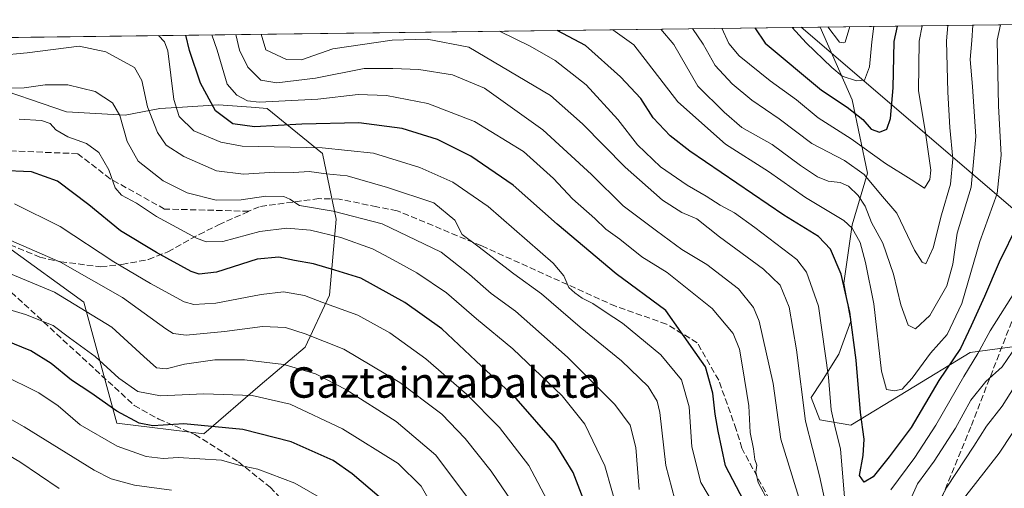
# Model space of a CAD drawing. Units: metres. Extents: x 587406 to 589724, y 4782199 to 4784546.
# Drawn here: x 589334 to 589593, y 4784423 to 4784546 of the extents above; entities that cross this region are included whole.
import ezdxf
from ezdxf.enums import TextEntityAlignment as Align

# ---------------------------------------------------------------- set-up
doc = ezdxf.new("R2010")
doc.units = ezdxf.units.M
doc.header["$MEASUREMENT"] = 0
doc.linetypes.add('DGN Style 3', pattern=[2.307223458686699, 1.648016756204785, -0.6592067024819142])
for name, color, linetype, lineweight in [('Arbolado forestal CxS', 92, 'Continuous', 0), ('Comarca CxS', 21, 'Continuous', 0), ('Comunidad Autónoma CxS', 142, 'Continuous', 0), ('Curva de nivel maestra', 30, 'Continuous', 30), ('Curva de nivel normal', 30, 'Continuous', 0), ('Matorral CxS', 135, 'Continuous', 0), ('Municipio CxS', 4, 'Continuous', 0), ('Provincia CxS', 1, 'Continuous', 0), ('Senda', 7, 'DGN Style 3', 0), ('Tendido', 6, 'Continuous', 0), ('Texto cartográfico', 7, 'Continuous', 0)]:
    doc.layers.add(name, color=color, linetype=linetype, lineweight=lineweight)
doc.styles.add('Style-Arial', font='txt')

# ---------------------------------------------------------------- blocks, each defined once
blk = doc.blocks.new('*U8')
at = {"layer": 'Matorral CxS', "color": 135, "linetype": 'Continuous', "lineweight": 0}
for points in [[(589330.5255000005, 4784486.376499999, 260.4321000000054), (589350.5449000001, 4784471.815500001, 263.8413), (589359.3065, 4784440.040300001, 276.0923999999941), (589382.1372999996, 4784437.1863, 275.9369000000006), (589396.9565000003, 4784449.974099999, 267.3062000000064), (589408.7868999997, 4784459.984300001, 261.1407999999938), (589415.1579, 4784473.635500001, 252.9799999999959), (589416.9775, 4784493.657299999, 240.5040000000008), (589413.3384999996, 4784510.9485, 229.6477000000014), (589398.7781999996, 4784522.7795, 219.0305999999982), (589394.6375000002, 4784523.0759, 219.6800999999978), (589386.0378000002, 4784523.689900001, 223.3395000000019), (589376.5026000004, 4784523.128900001, 229.468399999998), (589370.5670999996, 4784522.7797, 233.2388000000064), (589361.4666999998, 4784520.960300001, 238.8960999999981), (589345.9959000006, 4784521.869899999, 242.5757000000012), (589323.9278999995, 4784529.377499999, 237.9573999999994)], [(589288.1419000002, 4784540.859999999, 233.1303000000044), (589544.2399000004, 4784544.169500001, 165.4869000000035), (589552.6764000002, 4784524.9945, 172.1054000000004), (589556.6838999996, 4784505.756100001, 183.2835999999952), (589552.6760999998, 4784492.128699999, 194.8312000000005), (589550.4974999996, 4784476.811899999, 200.5127999999968), (589552.3173000002, 4784466.7939, 201.1141999999963), (589549.1322999997, 4784458.142700001, 203.3772000000026), (589544.5827000003, 4784450.858100001, 206.9746000000014), (589541.8523000004, 4784446.7599, 208.9668999999994), (589544.1271000003, 4784440.841700001, 207.8313000000053), (589552.3173000002, 4784439.4749, 202.930600000007), (589567.3334999997, 4784448.5811, 194.7838000000047), (589583.7138999999, 4784458.597899999, 200.9085999999952), (589597.3646999998, 4784460.420499999, 209.8791000000056)]]:
    blk.add_polyline3d(points, dxfattribs=at)
blk = doc.blocks.new('*U11')
at = {"layer": 'Arbolado forestal CxS', "color": 92, "linetype": 'Continuous', "lineweight": 0}
blk.add_polyline3d([(589692.8499999996, 4784546.09, 180.1904000000068), (589693.5423999997, 4784493.638699999, 212.1426000000065), (589691.4244999997, 4784493.640100001, 211.8650000000052), (589675.9540999997, 4784494.095100001, 209.5617999999959), (589673.0456999998, 4784493.301300001, 209.780899999998), (589665.9435000002, 4784491.362500001, 209.9853000000003), (589654.568, 4784487.264900001, 211.6808000000019), (589638.1875, 4784483.622099999, 211.0421000000061), (589620.8970999997, 4784476.792099999, 213.5246000000043), (589612.7061000001, 4784470.418099999, 214.2131999999983), (589597.3646999998, 4784460.420499999, 209.8791000000056), (589583.7138999999, 4784458.597899999, 200.9085999999952), (589567.3334999997, 4784448.5811, 194.7838000000047), (589552.3173000002, 4784439.4749, 202.930600000007), (589544.1271000003, 4784440.841700001, 207.8313000000053), (589541.8523000004, 4784446.7599, 208.9668999999994), (589544.5827000003, 4784450.858100001, 206.9746000000014), (589549.1322999997, 4784458.142700001, 203.3772000000026), (589552.3173000002, 4784466.7939, 201.1141999999963), (589550.4974999996, 4784476.811899999, 200.5127999999968), (589552.6760999998, 4784492.128699999, 194.8312000000005), (589556.6838999996, 4784505.756100001, 183.2835999999952), (589552.6764000002, 4784524.9945, 172.1054000000004), (589544.2399000004, 4784544.169500001, 165.4869000000035)], close=True, dxfattribs=at)
blk.add_polyline3d([(589323.9278999995, 4784529.377499999, 237.9573999999994), (589345.9959000006, 4784521.869899999, 242.5757000000012), (589361.4666999998, 4784520.960300001, 238.8960999999981), (589370.5670999996, 4784522.7797, 233.2388000000064), (589376.5026000004, 4784523.128900001, 229.468399999998), (589386.0378000002, 4784523.689900001, 223.3395000000019), (589394.6375000002, 4784523.0759, 219.6800999999978), (589398.7781999996, 4784522.7795, 219.0305999999982), (589413.3384999996, 4784510.9485, 229.6477000000014), (589416.9775, 4784493.657299999, 240.5040000000008), (589415.1579, 4784473.635500001, 252.9799999999959), (589408.7868999997, 4784459.984300001, 261.1407999999938), (589396.9565000003, 4784449.974099999, 267.3062000000064), (589382.1372999996, 4784437.1863, 275.9369000000006), (589359.3065, 4784440.040300001, 276.0923999999941), (589350.5449000001, 4784471.815500001, 263.8413), (589330.5255000005, 4784486.376499999, 260.4321000000054)], dxfattribs=at)

msp = doc.modelspace()

# ---------------------------------------------------------------- linework, layer by layer
at = {"layer": 'Arbolado forestal CxS', "color": 92, "linetype": 'Continuous', "lineweight": 0, "extrusion": (-0.09844300862230052, -0.001272186735524656, 0.9951418771181825), "elevation": -63958.6593753686, "flags": 128}
msp.add_lwpolyline([(-4776526.605410849, 648172.9906243185), (-4776526.605410849, 648322.3386844139)], dxfattribs=at)
at = {"layer": 'Arbolado forestal CxS', "color": 92, "linetype": 'Continuous', "lineweight": 0}
for points in [[(589544.2397999996, 4784544.169600001, 165.4869999999937), (589552.6764000002, 4784524.9945, 172.1054000000004), (589556.6838999996, 4784505.756100001, 183.2835999999952), (589552.6760999998, 4784492.128699999, 194.8312000000005), (589550.4974999996, 4784476.811899999, 200.5127999999968), (589552.3173000002, 4784466.7939, 201.1141999999963), (589549.1322999997, 4784458.142700001, 203.3772000000026), (589544.5827000003, 4784450.858100001, 206.9746000000014), (589541.8523000004, 4784446.7599, 208.9668999999994), (589544.1271000003, 4784440.841700001, 207.8313000000053), (589552.3173000002, 4784439.4749, 202.930600000007), (589567.3334999997, 4784448.5811, 194.7838000000047), (589583.7138999999, 4784458.597899999, 200.9085999999952), (589597.3646999998, 4784460.420499999, 209.8791000000056), (589612.7061000001, 4784470.418099999, 214.2131999999983), (589620.8970999997, 4784476.792099999, 213.5246000000043), (589638.1875, 4784483.622099999, 211.0421000000061), (589654.568, 4784487.264900001, 211.6808000000019), (589665.9435000002, 4784491.362500001, 209.9853000000003), (589673.0456999998, 4784493.301300001, 209.780899999998), (589675.9540999997, 4784494.095100001, 209.5617999999959), (589691.4244999997, 4784493.640100001, 211.8650000000052), (589693.5423999997, 4784493.638699999, 212.1426000000065)], [(589330.5255000005, 4784486.376499999, 260.4321000000054), (589350.5449000001, 4784471.815500001, 263.8413), (589359.3065, 4784440.040300001, 276.0923999999941), (589382.1372999996, 4784437.1863, 275.9369000000006), (589396.9565000003, 4784449.974099999, 267.3062000000064), (589408.7868999997, 4784459.984300001, 261.1407999999938), (589415.1579, 4784473.635500001, 252.9799999999959), (589416.9775, 4784493.657299999, 240.5040000000008), (589413.3384999996, 4784510.9485, 229.6477000000014), (589398.7781999996, 4784522.7795, 219.0305999999982), (589394.6375000002, 4784523.0759, 219.6800999999978), (589386.0378000002, 4784523.689900001, 223.3395000000019), (589376.5026000004, 4784523.128900001, 229.468399999998), (589370.5670999996, 4784522.7797, 233.2388000000064), (589361.4666999998, 4784520.960300001, 238.8960999999981), (589345.9959000006, 4784521.869899999, 242.5757000000012), (589323.9278999995, 4784529.377499999, 237.9573999999994)]]:
    msp.add_polyline3d(points, dxfattribs=at)
at = {"layer": 'Comarca CxS', "color": 21, "linetype": 'Continuous', "lineweight": 0, "flags": 128}
msp.add_lwpolyline([(588370.2373037253, 4784528.997966455), (589692.8500006908, 4784546.089982115), (589723.39000069, 4782232.499982138)], dxfattribs=at)
at = {"layer": 'Comunidad Autónoma CxS', "color": 142, "linetype": 'Continuous', "lineweight": 0, "flags": 128}
msp.add_lwpolyline([(588370.2373037253, 4784528.997966455), (589692.8500006908, 4784546.089982115), (589723.39000069, 4782232.499982138)], dxfattribs=at)
at = {"layer": 'Curva de nivel maestra', "color": 30, "linetype": 'Continuous', "lineweight": 30, "flags": 128}
for points, elevation in [([(589596.1799999997, 4784492.1501), (589591.3200000003, 4784482.3201), (589587.5099999999, 4784473.3101), (589584.0099999999, 4784465.610099999), (589581.1399999997, 4784459.600099999), (589575.5099999999, 4784451.2501), (589568.2300000004, 4784438.840100001), (589562.4000000004, 4784431.140100001), (589558.2300000004, 4784425.870100001), (589555.8700000001, 4784424.5101), (589554.6399999997, 4784426.270099999), (589555.5800000001, 4784431.5101), (589555.8300000001, 4784435.780099999), (589554.8899999997, 4784442.850099999), (589553.7400000002, 4784456.540100001), (589552.0800000001, 4784469.170100001), (589549.7599999999, 4784479.200099999), (589546.9600000001, 4784485.720100001), (589543.7999999998, 4784489.100099999), (589534.6900000004, 4784494.6601), (589509.9600000001, 4784511.5001), (589504.7800000003, 4784515.5701), (589500.3700000001, 4784520.3101), (589497.1200000001, 4784525.340100001), (589491.7100000001, 4784531.0701), (589482.5199999996, 4784539.300100001), (589475.1045000004, 4784543.2761)], 200), ([(589527.0998000001, 4784543.948000001), (589529.8099999996, 4784539.9101), (589544.5700000003, 4784527.550100001), (589551.3799999999, 4784523.120100001), (589555.4800000004, 4784519.840100001), (589557.7100000001, 4784517.300100001), (589559.8399999999, 4784516.530099999), (589561.79, 4784517.3301), (589562.7599999999, 4784520.140100001), (589563.4900000002, 4784528.1501), (589563.7599999999, 4784540.350099999), (589564.5933999997, 4784544.432499999)], 175), ([(589525.1399999997, 4784417.7301), (589519.3700000001, 4784428.8101), (589517.4400000004, 4784437.920100001), (589516.6600000003, 4784442.350099999), (589516.0599999996, 4784447.9001), (589514.0599999996, 4784454.840100001), (589510.3399999999, 4784460.1801), (589508.8899999997, 4784462.210100001), (589507.6200000001, 4784464.0001), (589503.6799999997, 4784469.670100001), (589490.6299999999, 4784479.2601), (589475.04, 4784492.300100001), (589463.4699999997, 4784502.600099999), (589452.3499999996, 4784510.200099999), (589443.5800000001, 4784514.550100001), (589434.2699999996, 4784517.5001), (589422.8899999997, 4784518.940099999), (589407.9299999997, 4784518.640100001), (589395.4500000002, 4784517.880100001), (589389.7800000003, 4784518.720100001), (589385.2000000002, 4784522.130100001), (589381.2300000004, 4784529.370100001), (589378.4100000003, 4784537.950099999), (589377.3696, 4784542.013)], 225), ([(589481.9000000004, 4784420.2401), (589479.29, 4784427.020099999), (589474.5199999996, 4784434.7501), (589464.3200000003, 4784446.450099999), (589453.6500000004, 4784456.390100001), (589444.7199999997, 4784464.770099999), (589435.0300000003, 4784471.7601), (589423.4000000004, 4784478.090100001), (589416.6200000001, 4784480.2401), (589410.9900000002, 4784481.870100001), (589406.0199999996, 4784482.770099999), (589401.8499999996, 4784483.6801), (589396.1799999997, 4784483.1601), (589385.5199999996, 4784479.690099999), (589380.9400000004, 4784479.140100001), (589378.8099999996, 4784479.840100001), (589369.6799999997, 4784484.920100001), (589360.1900000004, 4784490.5801), (589351.9400000004, 4784497.4001), (589343.6399999997, 4784503.600099999), (589336.7999999998, 4784506.090100001), (589328.4400000004, 4784506.4001)], 250), ([(589430.6299999999, 4784418.620100001), (589421.1799999997, 4784426.6501), (589416.1600000003, 4784430.170100001), (589405.1200000001, 4784435.0801), (589392.4199999999, 4784438.370100001), (589376.8899999997, 4784439.8301), (589368.7100000001, 4784439.3201), (589365.1200000001, 4784439.9901), (589359.2400000002, 4784443.1801), (589352.4000000004, 4784447.9901), (589347.3200000003, 4784451.3301), (589341.9900000002, 4784455.6801), (589336.6500000004, 4784459.0101), (589329.9600000001, 4784461.7401)], 275)]:
    msp.add_lwpolyline(points, dxfattribs=dict(at, elevation=elevation))
at = {"layer": 'Curva de nivel normal', "color": 30, "linetype": 'Continuous', "lineweight": 0, "flags": 128}
for points, elevation in [([(589489.7186000004, 4784543.4649), (589495.2800000003, 4784539.460000001), (589506.8099999996, 4784524.51), (589519.3799999999, 4784513.369999999), (589530.6399999997, 4784506.17), (589540.3799999999, 4784499.369999999), (589550.5199999996, 4784493.26), (589552.6399999997, 4784491.26), (589554.7999999998, 4784487.5), (589556.1600000003, 4784482.230000001), (589558.4100000003, 4784471.369999999), (589560.4100000003, 4784453.710000001), (589561.7100000001, 4784448.9), (589563.7800000003, 4784448.529999999), (589565.8399999999, 4784448.980000001), (589568.4600000001, 4784451.83), (589573.3099999996, 4784458.380000001), (589577.7000000002, 4784463.34), (589581.5300000003, 4784471.439999999), (589586.2599999999, 4784487.77), (589590.7999999998, 4784500.380000001), (589591.8799999999, 4784510.51), (589591.2000000002, 4784523.430000001), (589590.8399999999, 4784540.699999999), (589591.6553999997, 4784544.782400001)], 195), ([(589584.3964999998, 4784544.6886), (589584.1399999997, 4784540.609999999), (589583.7000000002, 4784535.600000001), (589584.2999999998, 4784528.49), (589585.1900000004, 4784515.380000001), (589583.9800000004, 4784502.060000001), (589580.2999999998, 4784489.949999999), (589579.1200000001, 4784481.810000001), (589577.6100000005, 4784476.140000001), (589573.1100000005, 4784468.32), (589569.3499999996, 4784464.82), (589567.4400000004, 4784465.74), (589565.4600000001, 4784471.09), (589563.5599999996, 4784479.199999999), (589560.7100000001, 4784487.350000001), (589557.7999999998, 4784492.76), (589556.0599999996, 4784497.02), (589554.2100000001, 4784499.850000001), (589551.6799999997, 4784502.359999999), (589549.5, 4784503.32), (589546.4000000004, 4784503.65), (589543.54, 4784504.779999999), (589539.0999999996, 4784507.720000001), (589531.6100000005, 4784513.24), (589523.6600000003, 4784517.720000001), (589519.0099999999, 4784521.77), (589512.1100000005, 4784528.609999999), (589505.7599999999, 4784539.600000001), (589502.3436000004, 4784543.628000001)], 190), ([(589510.6670000004, 4784543.7356), (589513.4800000004, 4784539.699999999), (589516.5999999996, 4784534.01), (589521.1100000005, 4784529.230000001), (589526.2800000003, 4784524.960000001), (589533.4600000001, 4784520.060000001), (589542.0300000003, 4784513.550000001), (589550.6200000001, 4784509.029999999), (589555.8399999999, 4784505.350000001), (589560.1200000001, 4784500.180000001), (589564.4000000004, 4784495.24), (589569.0999999996, 4784485.52), (589571.0499999998, 4784482.350000001), (589572.0899999999, 4784481.869999999), (589574, 4784486.100000001), (589576.1299999999, 4784494.810000001), (589578.5800000001, 4784502.810000001), (589579.1600000003, 4784509.529999999), (589578.3799999999, 4784517.710000001), (589577.7999999998, 4784527.029999999), (589577.5, 4784540.529999999), (589577.8283000002, 4784544.603700001)], 185), ([(589518.4194, 4784543.8358), (589520.2599999999, 4784539.789999999), (589522.9600000001, 4784536.619999999), (589531.0999999996, 4784530.039999999), (589538.0700000003, 4784525.029999999), (589543.7699999996, 4784520.310000001), (589552.4199999999, 4784514.74), (589561.4400000004, 4784508.27), (589568.2000000002, 4784504.109999999), (589571.7000000002, 4784501.810000001), (589573.0700000003, 4784504.060000001), (589573.3499999996, 4784506.52), (589571.8899999997, 4784516.949999999), (589570.1200000001, 4784527.42), (589570.2800000003, 4784540.430000001), (589571.0919000005, 4784544.516600001)], 180), ([(589536.9250999996, 4784544.074999999), (589540.5499999998, 4784540.050000001), (589547.2999999998, 4784533.480000001), (589550.0599999996, 4784531.230000001), (589553.8499999996, 4784529.980000001), (589555.9400000004, 4784530.210000001), (589557.1900000004, 4784533.680000001), (589557.8200000003, 4784540.27), (589558.4112, 4784544.352700001)], 170), ([(589546.2385, 4784544.195400001), (589549.3099999996, 4784540.16), (589550.4100000003, 4784540.01), (589550.8300000001, 4784540.180000001), (589552.0623000005, 4784544.2707)], 165), ([(589370.2455000002, 4784541.921), (589371.8200000003, 4784540.26), (589372.6399999997, 4784537.880000001), (589374.2599999999, 4784525.08), (589375.6699999999, 4784520.619999999), (589379.4800000004, 4784516.84), (589386.6200000001, 4784513.859999999), (589392.1900000004, 4784512.84), (589413.2400000002, 4784512.430000001), (589426.7599999999, 4784511), (589438.9299999997, 4784507.230000001), (589447.6100000005, 4784503.350000001), (589456.9100000003, 4784496.939999999), (589474.0099999999, 4784482.07), (589476.7999999998, 4784478.779999999), (589478.1900000004, 4784475.699999999), (589479.7699999996, 4784474.24), (589481.6799999997, 4784472.859999999), (589484.4699999997, 4784471.439999999), (589487.6699999999, 4784469.300000001), (589492.2999999998, 4784466.27), (589502.3499999996, 4784457.980000001), (589507.7800000003, 4784451.41), (589509.7800000003, 4784444.33), (589510.5199999996, 4784433.82), (589512.8700000001, 4784424.42), (589518.9600000001, 4784414.26)], 230), ([(589530.6399999997, 4784419.33), (589527.9800000004, 4784424.390000001), (589527.3600000005, 4784427.09), (589527.5800000001, 4784428.99), (589527.0300000003, 4784430.460000001), (589526.7599999999, 4784433.300000001), (589525.8200000003, 4784437.51), (589525.5199999996, 4784444.550000001), (589523.7999999998, 4784454.850000001), (589523.0800000001, 4784459.42), (589521.4100000003, 4784463.59), (589515.8399999999, 4784470.180000001), (589504.0199999996, 4784479.66), (589497.3200000003, 4784483.75), (589491.5999999996, 4784488.4), (589487.9000000004, 4784490.99), (589484.9600000001, 4784493.810000001), (589479.1399999997, 4784498.960000001), (589474.1200000001, 4784504.359999999), (589466.2100000001, 4784511.439999999), (589453.2999999998, 4784519.33), (589441.0899999999, 4784524.050000001), (589430.1799999997, 4784526.140000001), (589422.7599999999, 4784526.380000001), (589412.0999999996, 4784525.17), (589396.6699999999, 4784524.42), (589393.6699999999, 4784524.76), (589390.8600000005, 4784526.220000001), (589388.3099999996, 4784529.130000001), (589385.6500000004, 4784538.039999999), (589384.2465000004, 4784542.1019)], 220), ([(589390.5226999996, 4784542.183), (589391.5099999999, 4784538.119999999), (589393.7199999997, 4784533.57), (589397.1799999997, 4784530.210000001), (589401.3600000005, 4784529.480000001), (589411.5599999996, 4784530.680000001), (589424.3600000005, 4784533.220000001), (589431.8700000001, 4784533.279999999), (589438.6799999997, 4784532.960000001), (589447.5300000003, 4784531.619999999), (589455.9800000004, 4784528.08), (589471.3099999996, 4784517.16), (589484.1399999997, 4784505.359999999), (589492.4000000004, 4784497.140000001), (589501.1699999999, 4784490.58), (589507.8399999999, 4784485.710000001), (589514.4600000001, 4784481.76), (589522.75, 4784475.369999999), (589526.7000000002, 4784470.460000001), (589528.25, 4784466.810000001), (589531.8899999997, 4784450.470000001), (589533.9299999997, 4784435.77), (589539.3499999996, 4784418.15)], 215), ([(589546.2999999998, 4784416.119999999), (589544.0599999996, 4784426.140000001), (589540.3899999997, 4784440.560000001), (589538.0300000003, 4784459.27), (589536.0700000003, 4784470.470000001), (589533.7400000002, 4784476.310000001), (589529.3799999999, 4784480.529999999), (589517.8200000003, 4784489), (589511.8399999999, 4784493.710000001), (589507.8399999999, 4784495.4), (589502.75, 4784498.600000001), (589492.9500000002, 4784507.300000001), (589481.7699999996, 4784518.74), (589473.3200000003, 4784526.119999999), (589451.8300000001, 4784538.9), (589440.9199999999, 4784540.99), (589431.6399999997, 4784540.680000001), (589416.0700000003, 4784538.439999999), (589407.8499999996, 4784535.57), (589403.8499999996, 4784535.59), (589398.4199999999, 4784538.210000001), (589397.2620000001, 4784542.270199999)], 210), ([(589459.9221000001, 4784543.079800001), (589468.0099999999, 4784539.109999999), (589474.5300000003, 4784535.369999999), (589482.7400000002, 4784528.960000001), (589491.0800000001, 4784519.84), (589496.2000000002, 4784513.16), (589502.2999999998, 4784507.42), (589509.3099999996, 4784502.550000001), (589514.2699999996, 4784499.720000001), (589517.9500000002, 4784497.32), (589521.7300000004, 4784495.34), (589527.0700000003, 4784491.439999999), (589538.0899999999, 4784483.029999999), (589540.7000000002, 4784479.689999999), (589543.7800000003, 4784470.810000001), (589546.4299999997, 4784452.140000001), (589547.1600000003, 4784443.49), (589548.0899999999, 4784439.210000001), (589549.5700000003, 4784433.16), (589550.7000000002, 4784420.619999999)], 205), ([(589506.0199999996, 4784419.9), (589503.6500000004, 4784428.880000001), (589502.0599999996, 4784442.779999999), (589501.3499999996, 4784445.789999999), (589499.0599999996, 4784449.630000001), (589491.9800000004, 4784456.42), (589481.1100000005, 4784465.289999999), (589470.9299999997, 4784473.980000001), (589463.6799999997, 4784479.300000001), (589454.2400000002, 4784486.550000001), (589450.1200000001, 4784489.619999999), (589448.1600000003, 4784493.359999999), (589442.5999999996, 4784497.939999999), (589430.4600000001, 4784501.99), (589419.8799999999, 4784505.060000001), (589414.2999999998, 4784505.539999999), (589409.8799999999, 4784506.180000001), (589405.8499999996, 4784505.930000001), (589400.8499999996, 4784506), (589392.5899999999, 4784505.5), (589385.4800000004, 4784506.359999999), (589376.9299999997, 4784510.140000001), (589372.2800000003, 4784513.130000001), (589369.9699999997, 4784516.41), (589367.3300000001, 4784523.199999999), (589365.8099999996, 4784530.140000001), (589363.9100000003, 4784533.52), (589356.3899999997, 4784537.66), (589349.3899999997, 4784539.140000001), (589335.6600000003, 4784537.4), (589320.6500000004, 4784535.939999999)], 235), ([(589322.9299999997, 4784527.890000001), (589334.9000000004, 4784528.180000001), (589340.3799999999, 4784528.960000001), (589346.3399999999, 4784528.949999999), (589353.5599999996, 4784527.180000001), (589358.1299999999, 4784524.230000001), (589360.0300000003, 4784520.9), (589362, 4784514.100000001), (589364.8899999997, 4784508.850000001), (589371.4299999997, 4784503.720000001), (589377.7699999996, 4784500.58), (589385.4100000003, 4784498.66), (589391.9900000002, 4784498.720000001), (589398.4199999999, 4784499.680000001), (589403.1500000004, 4784499.58), (589404.7999999998, 4784498.859999999), (589407.2699999996, 4784497.210000001), (589416.1600000003, 4784495.75), (589429.04, 4784492.41), (589444.5899999999, 4784484.980000001), (589451.9800000004, 4784479.060000001), (589457.7599999999, 4784474.08), (589464.1200000001, 4784469.42), (589477.7800000003, 4784457.350000001), (589490.2199999997, 4784444.930000001), (589494.2599999999, 4784439.5), (589495.75, 4784433.619999999), (589496.6100000005, 4784422.560000001)], 240), ([(589491.3300000001, 4784415.800000001), (589487.6200000001, 4784428.800000001), (589482.3899999997, 4784439.77), (589476.3899999997, 4784447.16), (589463.4100000003, 4784459.57), (589453.9000000004, 4784467.430000001), (589445.9400000004, 4784474.289999999), (589438.2000000002, 4784479.560000001), (589430.9400000004, 4784483.51), (589426.5199999996, 4784485.869999999), (589418.1699999999, 4784488.789999999), (589410.1699999999, 4784490.77), (589404.0199999996, 4784491.27), (589396.9000000004, 4784490.380000001), (589387.1799999997, 4784487.810000001), (589382.7400000002, 4784487.680000001), (589380.2000000002, 4784488.609999999), (589369.7000000002, 4784494.310000001), (589364.4100000003, 4784497.859999999), (589360.5099999999, 4784499.980000001), (589358.8600000005, 4784501.92), (589357.2000000002, 4784506.640000001), (589354.5, 4784511.189999999), (589351.29, 4784513.529999999), (589346.4100000003, 4784515.27), (589343.1799999997, 4784517.140000001), (589341.7000000002, 4784518.83), (589339.4500000002, 4784519.57), (589333.6100000005, 4784519.9)], 245), ([(589473.2699999996, 4784418.24), (589467.5899999999, 4784428.890000001), (589459.9000000004, 4784438.9), (589451.25, 4784447.66), (589440.5700000003, 4784456.890000001), (589431.0999999996, 4784463.720000001), (589422.6600000003, 4784468.439999999), (589413.2100000001, 4784471.800000001), (589408.6399999997, 4784473.539999999), (589403.1299999999, 4784474.539999999), (589397.2400000002, 4784473.859999999), (589385.2599999999, 4784471.560000001), (589379.4800000004, 4784471.220000001), (589376.9400000004, 4784471.890000001), (589368.1200000001, 4784476.730000001), (589358.4500000002, 4784482.4), (589344.3899999997, 4784491.680000001), (589332.3700000001, 4784497.66)], 255), ([(589463.1299999999, 4784419.369999999), (589457.6799999997, 4784427.41), (589450.9199999999, 4784435.939999999), (589444.7300000004, 4784442.359999999), (589440.9000000004, 4784445.289999999), (589433.7199999997, 4784450.699999999), (589418.9699999997, 4784459.430000001), (589408.7999999998, 4784463.470000001), (589403.6200000001, 4784465.199999999), (589397.5800000001, 4784465.41), (589387.6200000001, 4784464.109999999), (589377.5199999996, 4784463.100000001), (589374.0800000001, 4784463.560000001), (589372.1500000004, 4784464.77), (589360.7300000004, 4784473.02), (589344.4900000002, 4784482.369999999), (589329.3700000001, 4784488.949999999)], 260), ([(589452.0199999996, 4784419.76), (589443.1500000004, 4784431.600000001), (589432.7400000002, 4784440.460000001), (589419.5199999996, 4784448.9), (589411.5199999996, 4784452.949999999), (589403.1799999997, 4784455.42), (589392.7999999998, 4784456.680000001), (589385.0599999996, 4784456.65), (589377.0499999998, 4784455.5), (589372.2400000002, 4784454.33), (589369.7400000002, 4784454.58), (589366.3600000005, 4784457.5), (589357.9800000004, 4784465.279999999), (589342.8399999999, 4784474.460000001), (589329.2199999997, 4784480.180000001)], 265), ([(589562.8399999999, 4784422.52), (589569.1699999999, 4784431), (589574.7199999997, 4784439.51), (589582.0300000003, 4784452.25), (589585.75, 4784458.289999999), (589589, 4784464.289999999), (589596.04, 4784475.470000001)], 205), ([(589446.9199999999, 4784410.119999999), (589439.3399999999, 4784423.42), (589433.2800000003, 4784429.380000001), (589418.6600000003, 4784438.5), (589404.8799999999, 4784444.980000001), (589394.8499999996, 4784447.24), (589382.1200000001, 4784447.699999999), (589370.75, 4784447.180000001), (589364.75, 4784448.369999999), (589359.79, 4784451.84), (589353.5499999998, 4784457.5), (589346.8499999996, 4784462.439999999), (589342.5300000003, 4784465.65), (589335.2199999997, 4784468.58), (589330.8899999997, 4784469.9)], 270), ([(589597.3700000001, 4784462.560000001), (589592.0999999996, 4784454.859999999), (589587.8399999999, 4784450.970000001), (589583.9199999999, 4784446.02), (589579.8099999996, 4784438.680000001), (589574.2100000001, 4784430.039999999), (589569.8300000001, 4784424.08), (589565.79, 4784415)], 210), ([(589571.7000000002, 4784412.15), (589577.54, 4784423.180000001), (589584.6799999997, 4784433.980000001), (589588, 4784439.199999999), (589592.1299999999, 4784444.460000001), (589598.8399999999, 4784455.140000001)], 215), ([(589417.1799999997, 4784417.82), (589406.0899999999, 4784424.210000001), (589396.3799999999, 4784427.939999999), (589391.3799999999, 4784428.92), (589386.7599999999, 4784430.279999999), (589375.4199999999, 4784430.960000001), (589371.4199999999, 4784430.710000001), (589366.9800000004, 4784431.279999999), (589359.3300000001, 4784433.949999999), (589349.6200000001, 4784439.58), (589343.8300000001, 4784444.529999999), (589338.7599999999, 4784448.02), (589328.8300000001, 4784452.859999999)], 280), ([(589325.1100000005, 4784444.529999999), (589334.8700000001, 4784439.02), (589353.2800000003, 4784427.630000001), (589357.8099999996, 4784425.380000001), (589363.8799999999, 4784423.680000001), (589373.6399999997, 4784422.359999999)], 285.0000000000001), ([(589594.7699999996, 4784437.26), (589591.3399999999, 4784432.140000001), (589585.1500000004, 4784424.140000001), (589580.6100000005, 4784418.480000001)], 220), ([(589326.0199999996, 4784434.310000001), (589333.75, 4784429.83), (589344.1200000001, 4784422.850000001)], 290)]:
    msp.add_lwpolyline(points, dxfattribs=dict(at, elevation=elevation))
at = {"layer": 'Matorral CxS', "color": 135, "linetype": 'Continuous', "lineweight": 0, "extrusion": (0.2553317751876499, 0.003299598241190885, 0.9668478666424053), "elevation": 166476.4515081254, "flags": 128}
msp.add_lwpolyline([(4776526.795042302, -629419.7144032032), (4776526.795042302, -629684.6158338485)], dxfattribs=at)
at = {"layer": 'Matorral CxS', "color": 135, "linetype": 'Continuous', "lineweight": 0}
for points in [[(589544.2397999996, 4784544.169600001, 165.4869999999937), (589552.6764000002, 4784524.9945, 172.1054000000004), (589556.6838999996, 4784505.756100001, 183.2835999999952), (589552.6760999998, 4784492.128699999, 194.8312000000005), (589550.4974999996, 4784476.811899999, 200.5127999999968), (589552.3173000002, 4784466.7939, 201.1141999999963), (589549.1322999997, 4784458.142700001, 203.3772000000026), (589544.5827000003, 4784450.858100001, 206.9746000000014), (589541.8523000004, 4784446.7599, 208.9668999999994), (589544.1271000003, 4784440.841700001, 207.8313000000053), (589552.3173000002, 4784439.4749, 202.930600000007), (589567.3334999997, 4784448.5811, 194.7838000000047), (589583.7138999999, 4784458.597899999, 200.9085999999952), (589597.3646999998, 4784460.420499999, 209.8791000000056), (589612.7061000001, 4784470.418099999, 214.2131999999983), (589620.8970999997, 4784476.792099999, 213.5246000000043), (589638.1875, 4784483.622099999, 211.0421000000061), (589654.568, 4784487.264900001, 211.6808000000019), (589665.9435000002, 4784491.362500001, 209.9853000000003), (589673.0456999998, 4784493.301300001, 209.780899999998), (589675.9540999997, 4784494.095100001, 209.5617999999959), (589691.4244999997, 4784493.640100001, 211.8650000000052), (589693.5423999997, 4784493.638699999, 212.1426000000065)], [(589330.5255000005, 4784486.376499999, 260.4321000000054), (589350.5449000001, 4784471.815500001, 263.8413), (589359.3065, 4784440.040300001, 276.0923999999941), (589382.1372999996, 4784437.1863, 275.9369000000006), (589396.9565000003, 4784449.974099999, 267.3062000000064), (589408.7868999997, 4784459.984300001, 261.1407999999938), (589415.1579, 4784473.635500001, 252.9799999999959), (589416.9775, 4784493.657299999, 240.5040000000008), (589413.3384999996, 4784510.9485, 229.6477000000014), (589398.7781999996, 4784522.7795, 219.0305999999982), (589394.6375000002, 4784523.0759, 219.6800999999978), (589386.0378000002, 4784523.689900001, 223.3395000000019), (589376.5026000004, 4784523.128900001, 229.468399999998), (589370.5670999996, 4784522.7797, 233.2388000000064), (589361.4666999998, 4784520.960300001, 238.8960999999981), (589345.9959000006, 4784521.869899999, 242.5757000000012), (589323.9278999995, 4784529.377499999, 237.9573999999994)]]:
    msp.add_polyline3d(points, dxfattribs=at)
at = {"layer": 'Municipio CxS', "color": 4, "linetype": 'Continuous', "lineweight": 0, "flags": 128}
msp.add_lwpolyline([(588370.2373037253, 4784528.997966455), (589692.8500006908, 4784546.089982115), (589723.39000069, 4782232.499982138)], dxfattribs=at)
at = {"layer": 'Provincia CxS', "color": 1, "linetype": 'Continuous', "lineweight": 0, "flags": 128}
msp.add_lwpolyline([(588370.2373037253, 4784528.997966455), (589692.8500006908, 4784546.089982115), (589723.39000069, 4782232.499982138)], dxfattribs=at)
at = {"layer": 'Senda', "color": 7, "linetype": 'DGN Style 3', "lineweight": 0}
for points in [[(589530.9501, 4784419.890100001, 231.9467000000004), (589523.6601, 4784433.390100001, 231.7367999999988), (589522.1801000005, 4784438.380100001, 231.4501000000019), (589517.5601000004, 4784451.3201, 226.6334999999963), (589511.9401000004, 4784461.140100001, 229.3233000000037), (589503.8501000004, 4784466.0601, 228.4235000000044), (589490.4101, 4784470.7401, 233.3521999999939), (589455.2301000003, 4784486.630100001, 237.7198000000062), (589432.9901000002, 4784495.870100001, 244.1953000000067), (589427.6201, 4784496.890100001, 242.2580000000016), (589417.7701000003, 4784498.9301, 242.4774000000034), (589412.4101, 4784499.050100001, 243.5194999999949), (589396.7100999998, 4784496.9301, 256.0285000000004), (589394.0000999998, 4784495.720100001, 259.3279999999941), (589371.8246999999, 4784496.3137, 270.9103999999934), (589357.5371000003, 4784504.2511, 266.4614000000001), (589349.0000999998, 4784510.860099999, 258.2372000000032), (589326.5806999998, 4784511.7917, 255.7566999999981)], [(589307.7600999996, 4784496.3301, 261.6716000000015), (589308.6601, 4784496.020099999, 261.9899000000005), (589319.5900999998, 4784492.200099999, 280.3001999999979), (589324.8000999996, 4784489.5701, 284.2111000000005), (589338.9700999996, 4784483.6501, 284.8291999999929), (589344.5201000003, 4784482.450099999, 285.6953999999969), (589355.0800999999, 4784481.130100001, 283.7905000000028), (589360.6101000002, 4784481.7301, 281.054099999994), (589367.5601000004, 4784483.050100001, 278.9906999999948), (589372.7200999996, 4784485.0701, 277.7967000000062), (589380.8901000004, 4784489.620100001, 267.5696000000025), (589386.0401, 4784492.170100001, 265.7373999999982), (589394.0000999998, 4784495.720100001, 259.3279999999941)], [(589307.7600999996, 4784496.3301, 261.6716000000015), (589363.8501000004, 4784444.6501, 288.1349999999948), (589370.3101000004, 4784441.0601, 291.0325000000012), (589379.8201000001, 4784437.050100001, 297.4021999999969), (589391.2401000002, 4784429.840100001, 285.0372000000062), (589399.6101000002, 4784423.140100001, 281.8291999999929), (589406.6601, 4784415.800100001, 283.9195999999938), (589412.7200999996, 4784407.9101, 286.1407999999938), (589418.4401000004, 4784399.040100001, 287.5696999999927), (589421.6401000004, 4784391.7501, 288.1180000000023), (589422.2600999996, 4784383.800100001, 289.6132000000071), (589422.2901, 4784372.460100001, 292.3365999999951), (589423.4200999998, 4784357.6501, 296.2635000000009), (589423.5100999996, 4784340.850099999, 301.5099000000046), (589424.7401000002, 4784316.5701, 308.2764000000025), (589426.4200999998, 4784292.8301, 314.4529000000039), (589428.5900999998, 4784281.1501, 318.9268000000012), (589428.5500999996, 4784276.3301, 320.126099999994), (589426.9501, 4784275.420100001, 320.8245000000024), (589421.8800999997, 4784274.120100001, 321.9633999999933), (589416.8901000004, 4784271.0101, 322.0752000000066)], [(589594.6432999996, 4784466.7205, 215.6496000000043), (589583.8923000004, 4784439.0547, 216.7937999999995), (589574.0437000003, 4784415.179500001, 222.4983000000066)]]:
    msp.add_polyline3d(points, dxfattribs=at)
at = {"layer": 'Tendido', "color": 6, "linetype": 'Continuous', "lineweight": 0, "extrusion": (-0.6670126239824322, -0.7431171807098538, 0.05358185496890932), "elevation": -3948697.816591085, "flags": 128}
msp.add_lwpolyline([(-2757215.42597865, 212055.3916526285), (-2757033.189796854, 212135.5298743426), (-2757010.752981056, 212141.3673601209)], dxfattribs=at)

# ---------------------------------------------------------------- block references
at = {"layer": 'Arbolado forestal CxS', "color": 92, "linetype": 'Continuous', "lineweight": 0}
msp.add_blockref('*U11', (0, 0), dxfattribs=at)
at = {"layer": 'Matorral CxS', "color": 135, "linetype": 'Continuous', "lineweight": 0}
msp.add_blockref('*U8', (0, 0), dxfattribs=at)

# ---------------------------------------------------------------- texts
at = {"layer": 'Texto cartográfico', "color": 7, "linetype": 'Continuous', "lineweight": 0, "style": 'Style-Arial'}
msp.add_text('Gaztainzabaleta', height=8, dxfattribs=at).set_placement((589445.4008987809, 4784450.690149999), align=Align.MIDDLE_CENTER)

doc.saveas('drawing.dxf')
